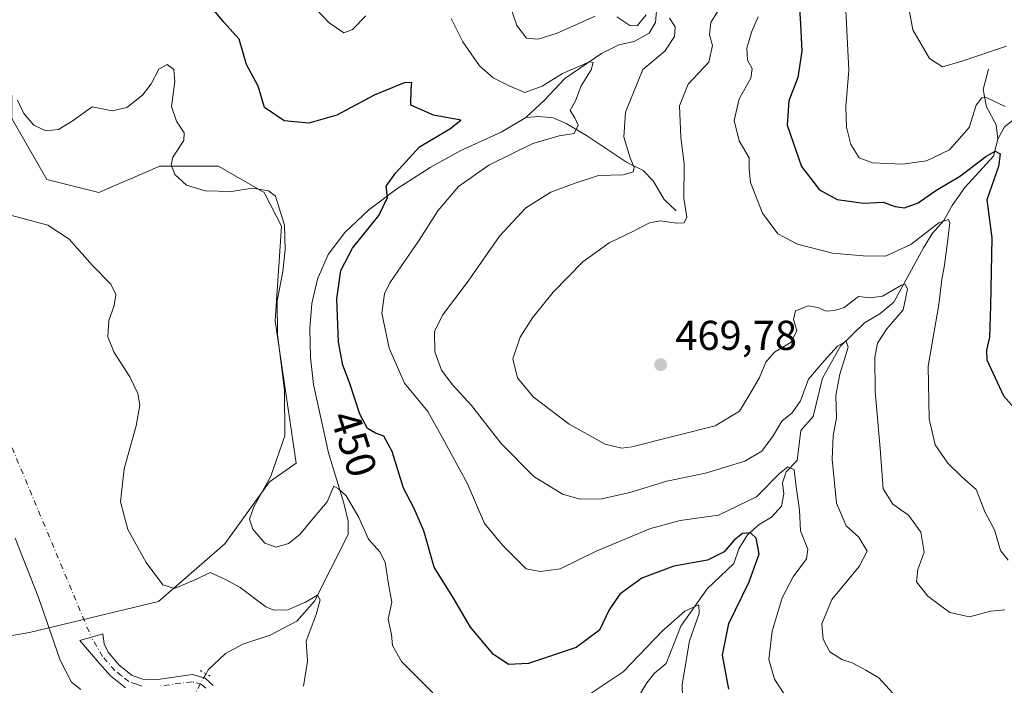
# Model space of a CAD drawing. Units: metres. Extents: x 629276 to 632767, y 4655593 to 4657969.
# Drawn here: x 631817 to 632053, y 4656973 to 4657133 of the extents above; entities that cross this region are included whole.
import ezdxf
from ezdxf.enums import TextEntityAlignment as Align

# ---------------------------------------------------------------- set-up
doc = ezdxf.new("R2010")
doc.units = ezdxf.units.M
doc.header["$MEASUREMENT"] = 0
doc.linetypes.add('DGN Style 4', pattern=[2.6384748266838614, 1.318413404963828, -0.6592067024819142, 0.001648016756204785, -0.6592067024819142])
doc.linetypes.add('DGN Style 5', pattern=[1.1536117293433497, 0.4944050268614355, -0.6592067024819142])
for name, color, linetype, lineweight in [('Camino eje virtual', 6, 'DGN Style 4', 0), ('Corriente natural lineal', 142, 'Continuous', 13), ('Corriente natural lineal oculto', 9, 'DGN Style 4', 13), ('Cultivos herbáceos CxS', 92, 'Continuous', 0), ('Curva de nivel maestra', 30, 'Continuous', 30), ('Curva de nivel normal', 30, 'Continuous', 0), ('Matorral CxS', 135, 'Continuous', 0), ('Pista no pavimentada Cxs', 111, 'Continuous', 0), ('Pista no pavimentada eje', 91, 'DGN Style 4', 0), ('Puente lineal', 2, 'DGN Style 5', 0), ('Punto de cota en terreno', 7, 'Continuous', 0), ('Rótulo de curva de nivel directora', 7, 'Continuous', 0), ('Rótulo de punto de cota en terreno', 7, 'Continuous', 0)]:
    doc.layers.add(name, color=color, linetype=linetype, lineweight=lineweight)
doc.styles.add('Style-Arial', font='txt')

# ---------------------------------------------------------------- blocks, each defined once
blk = doc.blocks.new('*U11')
at = {"layer": 'Matorral CxS', "color": 135, "linetype": 'Continuous', "lineweight": 0}
blk.add_polyline3d([(631807.0460999999, 4656983.8983, 430.9367000000057), (631819.8183000004, 4656986.0273, 434.0509000000021), (631850.6831, 4656993.479900001, 439.790399999998), (631866.6481, 4657007.321699999, 443.2140999999974), (631877.2912999997, 4657022.228900001, 444.9706000000006), (631883.7418999998, 4657026.6655, 445.5013000000035), (631878.6803000001, 4657060.830700001, 445.1793999999937), (631880.2178999997, 4657083.5371, 444.9928999999975), (631876.0723000001, 4657091.606899999, 445.4035000000004), (631865.1179000001, 4657097.8671, 446.4919999999984), (631851.0336999996, 4657097.867699999, 444.5359999999928), (631836.4278999995, 4657091.6085, 442.2863999999972), (631823.9090999998, 4657094.7389, 442.4560999999958), (631815.5608999999, 4657109.345100001, 444.4906999999948)], dxfattribs=at)
blk = doc.blocks.new('5PATER')
at = {"layer": 'Punto de cota en terreno', "linetype": 'Continuous', "lineweight": 0}
h = blk.add_hatch(color=51, dxfattribs=at)
edge = h.paths.add_edge_path()
edge.add_ellipse((0, 0), major_axis=(-0.1095731443231308, -0.1110710700762829), ratio=0.9994222409660322, start_angle=0, end_angle=360)

msp = doc.modelspace()

# ---------------------------------------------------------------- linework, layer by layer
at = {"layer": 'Camino eje virtual', "color": 6, "linetype": 'DGN Style 4', "lineweight": 0, "extrusion": (0.01121112346348643, -0.02681686568301793, 0.9995774939571346), "elevation": -117365.2839787099, "flags": 128}
msp.add_lwpolyline([(2379199.300584086, 4051373.120666252), (2379199.300584086, 4051217.096558017)], dxfattribs=at)
at = {"layer": 'Corriente natural lineal', "color": 142, "linetype": 'Continuous', "lineweight": 13}
for points in [[(631979.0900999998, 4657152.470100001, 465.9149999999936), (631974.5800999999, 4657147.200099999, 463.6563000000024), (631971.6101000002, 4657142.5701, 462.6502999999939), (631970.2500999998, 4657137.020099999, 461.7091999999975), (631969.8701, 4657132.3301, 460.5663000000059), (631968.3800999997, 4657129.8101, 459.5204999999987), (631964.7401000002, 4657127.8201, 458.5515000000014), (631961.0401, 4657127.020099999, 458.0862000000052), (631956.9001000002, 4657124.960100001, 456.9631999999983), (631948.1300999997, 4657118.890100001, 456.0331000000006), (631943.1801000005, 4657113.6801, 454.9231), (631938.7401000002, 4657109.540100001, 454.147299999997)], [(632049.7301000003, 4657121.1801, 484.2995999999985), (632048.4600999998, 4657116.290100001, 482.3632000000071), (632049.2001, 4657112.170100001, 480.9112000000023), (632051.5100999996, 4657107.8301, 478.902900000001), (632051.9600999998, 4657104.360099999, 477.7845999999991)], [(632074.1101000002, 4657121.190099999, 488.968399999998), (632069.8800999997, 4657119.950099999, 487.2943999999989), (632066.6300999997, 4657118.530099999, 485.9517999999953), (632064.2500999998, 4657115.950099999, 484.9017000000022), (632062.2701000003, 4657113.130100001, 483.195200000002), (632059.3300999999, 4657110.690099999, 481.9682999999932), (632055.7200999996, 4657109.020099999, 480.1993999999977), (632053.5401, 4657107.300100001, 478.743100000007), (632051.9600999998, 4657104.360099999, 477.7845999999991)], [(631974.8400999998, 4657087.220100001, 464.4177000000054), (631971.9401000004, 4657089.9301, 463.2093000000023), (631969.3101000005, 4657094.4001, 462.2384000000021), (631966.8901000004, 4657096.840100001, 461.579700000002), (631962.9501, 4657098.880100001, 460.0678000000044), (631953.3000999996, 4657105.270099999, 456.3616000000038), (631948.4600999998, 4657108.170100001, 454.7575999999972), (631945.3501000004, 4657109.5101, 454.2945000000037), (631941.9501, 4657109.8201, 454.1120999999985), (631938.7401000002, 4657109.540100001, 454.147299999997)], [(631938.7401000002, 4657109.540100001, 454.147299999997), (631933.0100999996, 4657106.120100001, 453.3601000000053), (631923.2200999996, 4657101.6501, 451.9345999999932), (631915.8501000004, 4657097.590100001, 451.5074000000022), (631907.8101000005, 4657092.470100001, 450.460699999996), (631901.1601, 4657087.460100001, 449.6989000000031), (631895.3800999997, 4657081.970100001, 448.850099999996), (631891.4101, 4657076.7501, 448.5095000000001), (631888.8101000005, 4657070.8101, 448.2382999999973), (631887.5000999998, 4657064.9801, 448.1459999999934), (631887.0000999998, 4657058.960100001, 448.0127999999968), (631887.1901000004, 4657052.050100001, 447.641300000003), (631887.8601000002, 4657045.550100001, 447.0948000000063), (631891.4301000005, 4657029.1801, 446.8445999999968), (631895.1700999998, 4657017.090100001, 445.6468000000023), (631896.1601, 4657012.800100001, 445.1187999999966), (631896.1501000002, 4657009.550100001, 444.4121000000014), (631888.1001000004, 4656993.5701, 440.9584999999934), (631883.8501000004, 4656988.8101, 439.9504000000015), (631877.5100999996, 4656985.420100001, 438.9409000000014), (631870.9101, 4656983.290100001, 437.2535000000062), (631866.7701000003, 4656981.050100001, 436.7093000000023), (631862.6201, 4656977.0801, 436.1584000000003), (631862.1039000005, 4656976.179199999, 436.1205999999948)], [(632051.9600999998, 4657104.360099999, 477.7845999999991), (632050.9001000002, 4657100.3301, 476.7690000000002), (632044.0601000005, 4657092.8201, 474.9250000000029), (632040.9600999998, 4657088.5001, 473.4008000000031), (632039.0100999996, 4657084.9101, 472.5271000000066), (632036.2500999998, 4657081.8201, 471.748900000006), (632034.1101000002, 4657078.3101, 470.5154000000039), (632026.9801000003, 4657065.270099999, 465.6634999999952), (632023.6801000005, 4657062.5001, 464.5176999999967), (632019.9401000004, 4657060.300100001, 463.7940999999992), (632014.2100999998, 4657054.7401, 461.993100000007), (632009.8901000004, 4657047.020099999, 460.5881999999983), (632007.6801000005, 4657037.9001, 458.7504000000045), (632004.7200999996, 4657034.530099999, 458.8138000000035), (632003.8601000002, 4657027.3201, 457.118100000007), (632001.1700999998, 4657024.5701, 456.607999999993), (632000.3501000004, 4657021.9801, 456.0292999999947), (632000.6300999997, 4657019.290100001, 455.3019999999961), (632000.0601000005, 4657016.360099999, 454.6018999999943), (631997.7100999998, 4657013.7401, 453.4480999999942), (631994.7401000002, 4657011.9301, 453.3233999999939), (631991.9001000002, 4657009.5001, 452.6793999999937), (631989.8400999998, 4657006.120100001, 451.5270000000019), (631988.6300999997, 4657002.610099999, 449.9765999999945), (631982.2600999996, 4656996.5001, 447.8662999999942), (631975.9200999998, 4656987.590100001, 445.9290000000037), (631972.4401000004, 4656978.610099999, 443.0461000000069), (631969.6001000004, 4656976.280099999, 443.3745000000054), (631967.7901, 4656973.960100001, 443.0353000000032), (631965.0800999999, 4656969.440099999, 442.6668999999966)]]:
    msp.add_polyline3d(points, dxfattribs=at)
at = {"layer": 'Corriente natural lineal oculto', "color": 9, "linetype": 'DGN Style 4', "lineweight": 13, "extrusion": (0.8339565206821611, -0.4933693085808325, 0.2471907097003764), "elevation": -1770555.790929327, "flags": 128}
msp.add_lwpolyline([(4329825.14121555, 452132.1486984791), (4329818.81426718, 452131.6424892099), (4329818.81001346, 452131.6421796019)], dxfattribs=at)
at = {"layer": 'Cultivos herbáceos CxS', "color": 92, "linetype": 'Continuous', "lineweight": 0}
for points in [[(631800.4801000003, 4657127.808900001, 443.4165999999968), (631812.3680999996, 4657123.3915, 445.1021999999939), (631815.5608999999, 4657114.873299999, 445.0595999999932), (631815.5608999999, 4657109.345100001, 444.4906999999948), (631823.9090999998, 4657094.7389, 442.4560999999958), (631836.4278999995, 4657091.6085, 442.2863999999972), (631851.0336999996, 4657097.867699999, 444.5359999999928), (631865.1179000001, 4657097.8671, 446.4919999999984), (631876.0723000001, 4657091.606899999, 445.4035000000004), (631880.2178999997, 4657083.5371, 444.9928999999975), (631878.6803000001, 4657060.830700001, 445.1793999999937), (631883.7418999998, 4657026.6655, 445.5013000000035), (631877.2912999997, 4657022.228900001, 444.9706000000006), (631866.6481, 4657007.321699999, 443.2140999999974), (631850.6831, 4656993.479900001, 439.790399999998), (631819.8183000004, 4656986.0273, 434.0509000000021), (631807.0460999999, 4656983.8983, 430.9367000000057), (631804.9172999999, 4656974.314300001, 429.4467000000004), (631810.2392999995, 4656962.601299999, 428.5736999999936), (631830.4611000001, 4656940.239499999, 426.6777000000002), (631837.9112999998, 4656927.4615, 425.4277000000002), (631838.9754999997, 4656910.423900001, 424.3165000000009), (631836.8470999999, 4656899.7751, 422.9216000000015)], [(631815.5608999999, 4657109.345100001, 444.4906999999948), (631823.9090999998, 4657094.7389, 442.4560999999958), (631836.4278999995, 4657091.6085, 442.2863999999972), (631851.0336999996, 4657097.867699999, 444.5359999999928), (631865.1179000001, 4657097.8671, 446.4919999999984), (631876.0723000001, 4657091.606899999, 445.4035000000004), (631880.2178999997, 4657083.5371, 444.9928999999975), (631878.6803000001, 4657060.830700001, 445.1793999999937), (631883.7418999998, 4657026.6655, 445.5013000000035), (631877.2912999997, 4657022.228900001, 444.9706000000006), (631866.6481, 4657007.321699999, 443.2140999999974), (631850.6831, 4656993.479900001, 439.790399999998), (631819.8183000004, 4656986.0273, 434.0509000000021), (631807.0460999999, 4656983.8983, 430.9367000000057)]]:
    msp.add_polyline3d(points, dxfattribs=at)
at = {"layer": 'Curva de nivel maestra', "color": 30, "linetype": 'Continuous', "lineweight": 30, "flags": 128}
for points, elevation in [([(631987.4400000004, 4656972.460100001), (631985.9299999997, 4656980.6601), (631987.4100000003, 4656988.220100001), (631992.29, 4656998.220100001), (631994.7000000002, 4657004.890100001), (631993.9800000006, 4657008.720100001), (631992.6200000001, 4657010.0001), (631990.7599999999, 4657009.790100001), (631988.7000000002, 4657008.210100001), (631986.3099999997, 4657005.440099999), (631982.3700000001, 4657003.4101), (631974.2300000006, 4657001.9901), (631966.5899999999, 4656999.0601), (631961.3399999999, 4656995.270099999), (631958.7599999999, 4656991.520099999), (631956.4400000004, 4656986.640100001), (631950.8600000005, 4656982.4901), (631939.4400000004, 4656978.630100001), (631934.6500000004, 4656978.360099999), (631930.9699999997, 4656980.9001), (631925.5300000003, 4656987.3101), (631921.4299999997, 4656994.3301), (631916.7699999996, 4657001.7401), (631914.3099999997, 4657010.4101), (631911.9400000004, 4657015.970100001), (631909.4400000004, 4657020.700099999), (631906.7400000002, 4657029.450099999), (631904.7300000006, 4657033.1801), (631902.7699999996, 4657033.840100001), (631900.8399999999, 4657034.960100001), (631898.9699999997, 4657038.4001), (631896.5999999996, 4657045.7601), (631894.8899999997, 4657050.140100001), (631893.8899999997, 4657055.720100001), (631893.4699999997, 4657066.0601), (631894.4600000001, 4657072.880100001), (631897.2599999999, 4657078.210100001), (631903.5300000003, 4657086.100099999), (631905.6200000001, 4657090.420100001), (631905.2699999996, 4657093.100099999), (631907.5300000003, 4657096.210100001), (631913.2800000003, 4657102.540100001), (631920.5599999997, 4657106.870100001), (631923.1600000003, 4657108.960100001), (631916.6799999997, 4657110.140100001), (631911.1799999997, 4657112.5601), (631911.2699999996, 4657116.4801), (631911.4400000004, 4657117.940099999), (631909.5700000003, 4657117.860099999), (631902.4400000004, 4657114.960100001), (631893.4400000004, 4657110.130100001), (631886.7699999996, 4657108.190099999), (631880.8399999999, 4657108.780099999), (631876.1500000004, 4657111.960100001), (631874.6299999999, 4657117.050100001), (631871.7999999998, 4657122.2601), (631870.04, 4657128.340100001), (631866.3399999999, 4657132.4301), (631863.6200000001, 4657135.710100001)], 450), ([(632004.3399999999, 4657136.780099999), (632004.6500000004, 4657132.020099999), (632004.9199999999, 4657125.4801), (632003.9800000006, 4657119.200099999), (632001.8499999996, 4657113.530099999), (632001.4600000001, 4657107.7401), (632004.8399999999, 4657097.8101), (632009.1799999997, 4657092.2601), (632013.4400000004, 4657089.920100001), (632019.7300000006, 4657089.030099999), (632024.4600000001, 4657089.2601), (632027.3499999996, 4657088.220100001), (632029.5599999997, 4657087.920100001), (632032.8499999996, 4657089.100099999), (632037.0899999999, 4657092.0701), (632042.9800000006, 4657095.5601), (632049.0700000003, 4657100.2401), (632051.2800000003, 4657101.5001), (632052.5099999999, 4657100.890100001), (632052.0800000001, 4657097.800100001), (632049.3300000001, 4657089.790100001), (632050.4800000006, 4657080.6801), (632050.1900000004, 4657064.380100001), (632049.9199999999, 4657056.920100001), (632049.2400000002, 4657053.790100001), (632049.3399999999, 4657051.470100001), (632053.3399999999, 4657042.800100001), (632058.9600000001, 4657036.420100001)], 475)]:
    msp.add_lwpolyline(points, dxfattribs=dict(at, elevation=elevation))
at = {"layer": 'Curva de nivel normal', "color": 30, "linetype": 'Continuous', "lineweight": 0, "flags": 128}
for points, elevation in [([(631933.1200000001, 4657141.9801), (631936.6299999999, 4657131.640100001), (631938.9400000004, 4657128.630100001), (631941.7699999996, 4657128.350099999), (631946.2599999999, 4657129.770099999), (631955.3799999999, 4657133.880100001)], 460), ([(631900.4400000004, 4657133.9301), (631897.1900000004, 4657130.700099999), (631895.1100000005, 4657129.9001), (631891.5999999996, 4657132.270099999), (631884.2100000001, 4657140.200099999)], 455), ([(632054.0300000003, 4657126.700099999), (632043.0800000001, 4657123.040100001), (632038.6399999997, 4657121.7601), (632035.5700000003, 4657123.7401), (632031.5300000003, 4657130.610099999), (632030.5099999999, 4657136.2401)], 485), ([(632000.5999999996, 4656971.4001), (631998.3700000001, 4656974.860099999), (631997.04, 4656979.600099999), (631997.8499999996, 4656986.4001), (632000.2599999999, 4656994.350099999), (632002.8799999999, 4656999.420100001), (632006.0700000003, 4657003.690099999), (632006.3600000005, 4657006.020099999), (632004.6600000003, 4657010.460100001), (632004.4199999999, 4657015.440099999), (632003.5700000003, 4657020.9901), (632003.0800000001, 4657025.100099999), (632001.5899999999, 4657025.790100001), (631999.5700000003, 4657024.1601), (631994.0700000003, 4657018.5801), (631984.9800000006, 4657014.220100001), (631975.8200000003, 4657012.890100001), (631968.6500000004, 4657011.0101), (631955.6600000003, 4657005.5801), (631946.9900000002, 4657001.3301), (631942.2100000001, 4657000.710100001), (631938.8600000005, 4657001.3101), (631933.2100000001, 4657006.9901), (631928.8799999999, 4657012.200099999), (631924.7599999999, 4657021.6801), (631918.7800000003, 4657032.7601), (631915.3200000003, 4657039.100099999), (631909.7100000001, 4657045.8201), (631905.9800000006, 4657054.2401), (631904.29, 4657062.640100001), (631904.8899999997, 4657067.2501), (631906.2000000002, 4657069.940099999), (631913.2199999997, 4657080.140100001), (631917.6900000004, 4657087.210100001), (631922.6699999999, 4657092.9901), (631929.8899999997, 4657098.1801), (631940.4800000006, 4657103.360099999), (631946.7999999998, 4657105.190099999), (631950.3899999997, 4657105.700099999), (631951.29, 4657107.7301), (631950.54, 4657109.5001), (631949.4100000003, 4657111.2401), (631950.6699999999, 4657113.530099999), (631952.0599999997, 4657117.200099999), (631954.4299999997, 4657121.020099999), (631954.9100000003, 4657122.800100001), (631954.0700000003, 4657122.950099999), (631947.5899999999, 4657120.140100001), (631942.7100000001, 4657117.0801), (631938.5300000003, 4657115.5801), (631934.75, 4657117.140100001), (631930.9800000006, 4657119.0601), (631927.6900000004, 4657121.9301), (631923.7000000002, 4657127.720100001), (631920.8700000001, 4657133.3101)], 455), ([(631973.2300000006, 4657133.370100001), (631974.6200000001, 4657131.280099999), (631974.4600000001, 4657128.9801), (631972.0700000003, 4657125.460100001), (631966.8600000005, 4657121.0801), (631962.7100000001, 4657110.840100001), (631962.3099999997, 4657104.870100001), (631963.7699999996, 4657099.920100001), (631964.7800000003, 4657097.620100001), (631964.5199999996, 4657096.5801), (631962.1200000001, 4657095.8101), (631956.1699999999, 4657095.700099999), (631950.6100000005, 4657093.860099999), (631944.7699999996, 4657091.630100001), (631938.7699999996, 4657087.940099999), (631932.4400000004, 4657081.0801), (631924.9400000004, 4657070.290100001), (631918.7800000003, 4657062.200099999), (631916.9199999999, 4657058.220100001), (631916.9800000006, 4657053.4001), (631918.5599999997, 4657049.0101), (631921.25, 4657045.360099999), (631925.7400000002, 4657040.470100001), (631932.8399999999, 4657031.360099999), (631940.6799999997, 4657023.4901), (631947.54, 4657019.2601), (631951.8399999999, 4657018.0601), (631956.9600000001, 4657018.130100001), (631963.7100000001, 4657019.600099999), (631972.5999999996, 4657022.380100001), (631981.8300000001, 4657024.2501), (631991.2699999996, 4657027.140100001), (631995.3399999999, 4657029.5801), (631998.0999999996, 4657033.210100001), (632000.1299999999, 4657036.780099999), (632002.6200000001, 4657038.770099999), (632004.6399999997, 4657041.640100001), (632006.5599999997, 4657046.840100001), (632010.3099999997, 4657051.210100001), (632013.5199999996, 4657054.700099999), (632015.5499999998, 4657055.950099999), (632016.0599999997, 4657054.470100001), (632014.0300000003, 4657047.9901), (632013.1399999997, 4657042.880100001), (632013.2300000006, 4657037.540100001), (632012.5, 4657033.210100001), (632012.2599999999, 4657027.600099999), (632013.2800000003, 4657017.090100001), (632015.5599999997, 4657011.620100001), (632018.6500000004, 4657008.9301), (632020.6200000001, 4657005.5601), (632018.7100000001, 4657001.890100001), (632012.1399999997, 4656993.9901), (632009.7300000006, 4656988.170100001), (632010.0599999997, 4656984.4301), (632011.6399999997, 4656981.4101), (632014.5199999996, 4656979.550100001), (632017.0300000003, 4656978.800100001), (632020.2699999996, 4656977.050100001), (632023.4000000004, 4656975.190099999), (632026.7300000006, 4656971.4901)], 460), ([(631984.79, 4657135.0801), (631983.1399999997, 4657132.370100001), (631982.8099999997, 4657129.4101), (631983.54, 4657126.870100001), (631982.6500000004, 4657122.870100001), (631977.6600000003, 4657117.530099999), (631975.6200000001, 4657112.370100001), (631975.9199999999, 4657104.880100001), (631976.7599999999, 4657098.380100001), (631976.6900000004, 4657090.210100001), (631977.3399999999, 4657085.700099999), (631976.7199999997, 4657084.3201), (631974.9199999999, 4657084.200099999), (631971.0800000001, 4657084.7601), (631968.3899999997, 4657084.280099999), (631964.4299999997, 4657082.2501), (631958.7599999999, 4657079.540100001), (631952.4400000004, 4657074.920100001), (631945.3099999997, 4657067.6801), (631940.3600000005, 4657061.5601), (631937.4000000004, 4657056.920100001), (631935.6900000004, 4657051.700099999), (631936.7999999998, 4657047.130100001), (631940.5599999997, 4657042.5801), (631949.1600000003, 4657036.040100001), (631957.8300000001, 4657031.220100001), (631961.8099999997, 4657030.300100001), (631964.1600000003, 4657030.590100001), (631974.6900000004, 4657033.2501), (631984.1600000003, 4657035.620100001), (631990.0199999996, 4657039.1801), (631992.5, 4657043.200099999), (631994.7999999998, 4657047.210100001), (631996.2999999998, 4657050.880100001), (631998.4299999997, 4657053.280099999), (632002.4199999999, 4657055.690099999), (632003.7199999997, 4657058.5001), (632002.9800000006, 4657061.110099999), (632003.4299999997, 4657063.1801), (632006.4299999997, 4657064.380100001), (632008.7599999999, 4657064.040100001), (632010.7599999999, 4657063.100099999), (632012.7599999999, 4657063.290100001), (632015.0899999999, 4657063.9801), (632018.5599999997, 4657066.6801), (632021.4400000004, 4657066.3101), (632024.2800000003, 4657066.7401), (632028.8799999999, 4657069.380100001), (632029.75, 4657069.620100001), (632030.2999999998, 4657068.380100001), (632029.2599999999, 4657063.450099999), (632025.3300000001, 4657058.850099999), (632023.0899999999, 4657055.450099999), (632022.4400000004, 4657051.9801), (632022.54, 4657043.8201), (632023.75, 4657030.210100001), (632024.4400000004, 4657020.4901), (632026.7300000006, 4657016.850099999), (632030.54, 4657014.190099999), (632033.4800000006, 4657010.140100001), (632034.2699999996, 4657005.350099999), (632032.7599999999, 4657001.200099999), (632032.4199999999, 4656998.220100001), (632035.1799999997, 4656994.800100001), (632040.4199999999, 4656990.880100001), (632045.1699999999, 4656989.850099999), (632050.2000000002, 4656991.190099999), (632053.6299999999, 4656991.4801)], 465), ([(631960.6299999999, 4657133.700099999), (631963.7400000002, 4657131.6601), (631965.5099999999, 4657131.530099999), (631967.6200000001, 4657134.200099999)], 460), ([(631994.5199999996, 4657133.7301), (631992.9000000004, 4657130.020099999), (631991.7800000003, 4657126.2301), (631991.9000000004, 4657123.340100001), (631993.0199999996, 4657121.300100001), (631992.6900000004, 4657119.040100001), (631989.9199999999, 4657114.030099999), (631988.7100000001, 4657108.8201), (631989.9000000004, 4657104.0001), (631992.3499999996, 4657099.9001), (631992.29, 4657097.270099999), (631992.6500000004, 4657093.9901), (631995.5099999999, 4657086.6601), (631999.2199999997, 4657081.6601), (632003.8799999999, 4657079.1601), (632012.3200000003, 4657077.0701), (632019.6500000004, 4657076.4301), (632024.9800000006, 4657076.3301), (632031.0899999999, 4657079.090100001), (632037.8200000003, 4657084.340100001), (632040.0800000001, 4657085.130100001), (632040.4299999997, 4657084.280099999), (632039.7000000002, 4657078.4101), (632039.0899999999, 4657073.6601), (632038.4800000006, 4657070.8301), (632037.7599999999, 4657064.690099999), (632035.2199999997, 4657049.950099999), (632035.4800000006, 4657037.3301), (632036.9299999997, 4657031.050100001), (632039.9299999997, 4657026.640100001), (632043.3499999996, 4657023.4101), (632046.7699999996, 4657020.370100001), (632048.9299999997, 4657014.860099999), (632051.1500000004, 4657010.6801), (632052.5700000003, 4657005.7401), (632054.4000000004, 4657003.420100001)], 470), ([(632053.7400000002, 4657112.210100001), (632049.1799999997, 4657114.4001), (632048.1399999997, 4657114.3101), (632046.7800000003, 4657112.550100001), (632045.04, 4657107.200099999), (632040.3700000001, 4657101.8301), (632034.8600000005, 4657099.200099999), (632029.0499999998, 4657098.370100001), (632021.9199999999, 4657098.690099999), (632018.7199999997, 4657099.870100001), (632016.7100000001, 4657103.0601), (632015.6299999999, 4657107.2301), (632015.5, 4657112.170100001), (632016.2300000006, 4657120.940099999), (632015.5, 4657135.200099999)], 480), ([(631916.4800000006, 4656971.610099999), (631908.9600000001, 4656979.110099999), (631906.8300000001, 4656982.940099999), (631906.54, 4656985.610099999), (631905.7699999996, 4656989.2401), (631906.6600000003, 4656993.350099999), (631905.7800000003, 4656998.140100001), (631905.0499999998, 4657002.9301), (631903.7599999999, 4657005.420100001), (631901.0599999997, 4657008.4801), (631898.7599999999, 4657013.670100001), (631895.6799999997, 4657018.800100001), (631893.8799999999, 4657020.5101), (631892.7699999996, 4657021.120100001), (631891.1600000003, 4657017.4001), (631887.5999999996, 4657013.220100001), (631884.5800000001, 4657009.550100001), (631881.8700000001, 4657007.4001), (631878.9100000003, 4657006.540100001), (631876.2199999997, 4657007.5001), (631873.3600000005, 4657010.860099999), (631872.5199999996, 4657013.2301), (631873.54, 4657016.220100001), (631877.6600000003, 4657023.540100001), (631880.9600000001, 4657033.210100001), (631880.9199999999, 4657044.210100001), (631879.2000000002, 4657057.5601), (631879.1799999997, 4657065.620100001), (631880.5499999998, 4657072.630100001), (631881.1100000005, 4657077.800100001), (631880.9100000003, 4657083.7501), (631878.7300000006, 4657090.720100001), (631877.0899999999, 4657091.950099999), (631873.25, 4657092.590100001), (631868.2100000001, 4657091.860099999), (631861.9000000004, 4657092.0101), (631857.4100000003, 4657093.3101), (631854.5999999996, 4657095.880100001), (631853.7300000006, 4657098.2401), (631854.1299999999, 4657100.0701), (631856.7800000003, 4657104.030099999), (631856.8799999999, 4657105.860099999), (631855.04, 4657108.7301), (631853.8399999999, 4657112.210100001), (631854.5999999996, 4657118.2401), (631854.4100000003, 4657121.090100001), (631852.7699999996, 4657122.3201), (631850.7999999998, 4657121.1801), (631848.9800000006, 4657117.630100001), (631846.8899999997, 4657114.920100001), (631843.0999999996, 4657111.950099999), (631839.6299999999, 4657111.1501), (631834.7999999998, 4657112.110099999), (631830.0199999996, 4657108.720100001), (631826.7400000002, 4657106.720100001), (631823.7199999997, 4657106.4001), (631820.8300000001, 4657107.710100001), (631818.4199999999, 4657110.540100001), (631816.9400000004, 4657113.700099999)], 445), ([(631885.4699999997, 4656973.220100001), (631886.4199999999, 4656979.1601), (631886.0899999999, 4656983.960100001), (631888.5099999999, 4656990.360099999), (631889.4800000006, 4656993.880100001), (631888.7999999998, 4656995.030099999), (631885.9199999999, 4656993.300100001), (631881.7199999997, 4656991.5101), (631878.3600000005, 4656991.4301), (631876.4100000003, 4656992.1801), (631870.2599999999, 4656996.870100001), (631866.5899999999, 4656998.860099999), (631863.1200000001, 4657000.4301), (631859.6500000004, 4656998.7601), (631854.54, 4656996.6501), (631851.7100000001, 4656997.4801), (631847.7400000002, 4657002.850099999), (631843.3700000001, 4657010.7401), (631841.5800000001, 4657017.4101), (631842.4900000002, 4657025.3101), (631845.3799999999, 4657035.6601), (631846.2100000001, 4657040.5701), (631845.7699999996, 4657043.4001), (631843.8200000003, 4657047.380100001), (631840.1100000005, 4657053.200099999), (631838.5800000001, 4657057.0001), (631838.7699999996, 4657060.870100001), (631840.0599999997, 4657064.5101), (631840.4900000002, 4657067.130100001), (631839.3099999997, 4657069.600099999), (631834.8700000001, 4657074.100099999), (631829.2599999999, 4657080.420100001), (631824.1699999999, 4657083.7501), (631815.54, 4657086.090100001)], 440), ([(631832.0800000001, 4656972.380100001), (631829.8799999999, 4656974.170100001), (631827.1200000001, 4656979.460100001), (631821.9500000002, 4656994.420100001), (631816.3099999997, 4657008.670100001)], 435), ([(631976.4299999997, 4656967.4101), (631976.29, 4656973.630100001), (631978.04, 4656984.0701), (631980.3200000003, 4656990.5801), (631980.25, 4656992.700099999), (631976.9199999999, 4656991.1801), (631971.5599999997, 4656986.4801), (631962.1500000004, 4656976.630100001), (631952.5300000003, 4656970.2501)], 445)]:
    msp.add_lwpolyline(points, dxfattribs=dict(at, elevation=elevation))
at = {"layer": 'Matorral CxS', "color": 135, "linetype": 'Continuous', "lineweight": 0}
msp.add_polyline3d([(631800.4801000003, 4657127.808900001, 443.4165999999968), (631812.3680999996, 4657123.3915, 445.1021999999939), (631815.5608999999, 4657114.873299999, 445.0595999999932), (631815.5608999999, 4657109.345100001, 444.4906999999948), (631823.9090999998, 4657094.7389, 442.4560999999958), (631836.4278999995, 4657091.6085, 442.2863999999972), (631851.0336999996, 4657097.867699999, 444.5359999999928), (631865.1179000001, 4657097.8671, 446.4919999999984), (631876.0723000001, 4657091.606899999, 445.4035000000004), (631880.2178999997, 4657083.5371, 444.9928999999975), (631878.6803000001, 4657060.830700001, 445.1793999999937), (631883.7418999998, 4657026.6655, 445.5013000000035), (631877.2912999997, 4657022.228900001, 444.9706000000006), (631866.6481, 4657007.321699999, 443.2140999999974), (631850.6831, 4656993.479900001, 439.790399999998), (631819.8183000004, 4656986.0273, 434.0509000000021), (631807.0460999999, 4656983.8983, 430.9367000000057), (631804.9172999999, 4656974.314300001, 429.4467000000004), (631810.2392999995, 4656962.601299999, 428.5736999999936), (631830.4611000001, 4656940.239499999, 426.6777000000002), (631837.9112999998, 4656927.4615, 425.4277000000002), (631838.9754999997, 4656910.423900001, 424.3165000000009), (631836.8470999999, 4656899.7751, 422.9216000000015)], dxfattribs=at)
at = {"layer": 'Pista no pavimentada Cxs', "color": 111, "linetype": 'Continuous', "lineweight": 0}
msp.add_polyline3d([(631842.7901, 4656972.800100001, 436.3852000000043), (631839.2200999996, 4656975.6501, 436.6346000000049), (631835.9901000002, 4656979.270099999, 436.7835999999952), (631831.8101000005, 4656984.130100001, 436.6352999999945), (631837.3901000004, 4656985.7501, 437.5152999999991), (631837.6700999998, 4656983.3301, 437.4361999999965), (631838.6201, 4656981.360099999, 437.4363000000012), (631841.2500999998, 4656978.2401, 437.3660999999993), (631844.4101, 4656975.7501, 437.2339000000065), (631846.9801000003, 4656974.870100001, 437.1821000000054), (631850.5701000001, 4656974.8201, 436.9431000000041), (631858.8800999997, 4656975.950099999, 436.1313999999985), (631861.8601000002, 4656975.0801, 435.8309000000008), (631863.8201000001, 4656973.360099999, 435.8505000000005)], dxfattribs=at)
msp.add_polyline3d([(631842.7901, 4656972.800100001, 436.3852000000043), (631839.2200999996, 4656975.6501, 436.6346000000049), (631835.9901000002, 4656979.270099999, 436.7835999999952), (631831.8101000005, 4656984.130100001, 436.6352999999945), (631837.3901000004, 4656985.7501, 437.5152999999991), (631837.6700999998, 4656983.3301, 437.4361999999965), (631838.6201, 4656981.360099999, 437.4363000000012), (631841.2500999998, 4656978.2401, 437.3660999999993), (631844.4101, 4656975.7501, 437.2339000000065), (631846.9801000003, 4656974.870100001, 437.1821000000054), (631850.5701000001, 4656974.8201, 436.9431000000041), (631858.8800999997, 4656975.950099999, 436.1313999999985), (631861.8601000002, 4656975.0801, 435.8309000000008), (631863.8201000001, 4656973.360099999, 435.8505000000005)], dxfattribs=at)
at = {"layer": 'Pista no pavimentada eje', "color": 91, "linetype": 'DGN Style 4', "lineweight": 0}
for points in [[(631846.6951000001, 4656973.220100001, 436.5460000000021), (631845.4101, 4656973.6601, 436.6671000000061), (631843.6001000004, 4656974.2751, 436.7651000000042), (631841.8151000004, 4656975.700099999, 436.9340999999986), (631840.2351000002, 4656976.9451, 436.966499999995), (631837.3051000005, 4656980.315099999, 437.026199999993), (631834.6001000004, 4656984.940099999, 437.0645999999979)], [(631862.0251000002, 4656972.7301, 435.6263000000035), (631861.0450999998, 4656973.590100001, 435.7171999999992), (631858.7550999997, 4656974.2601, 435.8698000000004), (631850.6700999998, 4656973.1601, 436.3093999999983)]]:
    msp.add_polyline3d(points, dxfattribs=at)
at = {"layer": 'Puente lineal', "color": 2, "linetype": 'DGN Style 5', "lineweight": 0, "extrusion": (0.04255797071398498, -0.02380865495044404, 0.9988102758172637), "elevation": -83550.05600155493, "flags": 128}
msp.add_lwpolyline([(4372703.733685781, 1720222.098300565), (4372703.733685781, 1720218.817264144)], dxfattribs=at)

# ---------------------------------------------------------------- block references
at = {"layer": 'Matorral CxS', "color": 135, "linetype": 'Continuous', "lineweight": 0}
msp.add_blockref('*U11', (0, 0), dxfattribs=at)
at = {"layer": 'Punto de cota en terreno', "color": 7, "linetype": 'Continuous', "lineweight": 0, "xscale": 10, "yscale": 10, "zscale": 10}
msp.add_blockref('5PATER', (631971.0999999996, 4657050.300000001, 469.7799999999989), dxfattribs=at)

# ---------------------------------------------------------------- texts
at = {"layer": 'Rótulo de curva de nivel directora', "color": 7, "linetype": 'Continuous', "lineweight": 0, "style": 'Style-Arial'}
msp.add_text('450', height=7.000000000000002, rotation=287.8492783982639, dxfattribs=at).set_placement((631897.5520783062, 4657031.315185367), align=Align.MIDDLE_CENTER)
at = {"layer": 'Rótulo de punto de cota en terreno', "color": 7, "linetype": 'Continuous', "lineweight": 0, "style": 'Style-Arial'}
msp.add_text('469,78', height=7.000000000000002, dxfattribs=at).set_placement((631974.6277999999, 4657053.8278))

doc.saveas('drawing.dxf')
